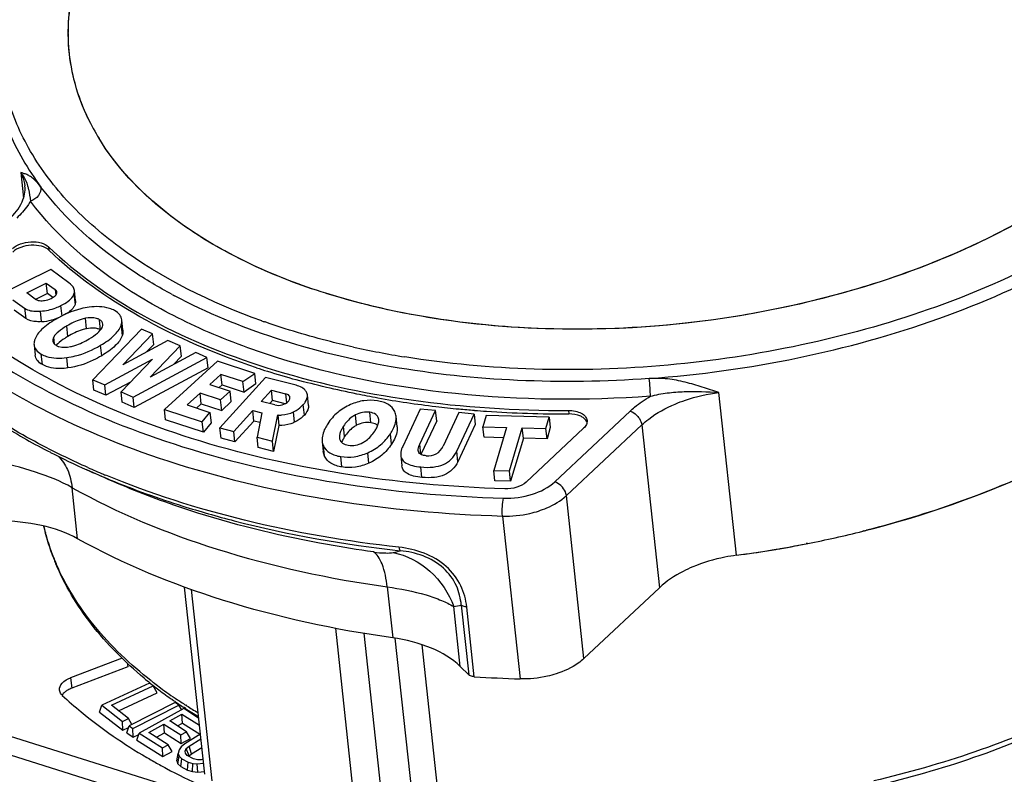
# Model space of a CAD drawing. Units: millimetres. Extents: x 0 to 841, y 0 to 594.
# Drawn here: x 756 to 768, y 424 to 432 of the extents above; entities that cross this region are included whole.
import ezdxf

# ---------------------------------------------------------------- set-up
doc = ezdxf.new("R2010")
doc.units = ezdxf.units.MM
doc.header["$LTSCALE"] = 46.255
doc.layers.get('0').update_dxf_attribs({"linetype": 'CONTINUOUS'})
doc.layers.add('_26_DATUM_AXIS', color=7, linetype='CONTINUOUS')

msp = doc.modelspace()

# ---------------------------------------------------------------- linework, layer by layer
at = {"color": 7}
for p, q in [((757.016, 431.259), (757.015, 431.262)), ((757.016, 431.259), (757.015, 431.262)), ((756.579, 429.479), (755.693, 429.042)), ((756.794, 429.323), (756.579, 429.479)), ((756.297, 429.206), (756.527, 429.32)), ((756.54, 429.198), (756.527, 429.32)), ((756.527, 429.32), (756.631, 429.245)), ((756.398, 429.133), (756.297, 429.206)), ((756.54, 429.198), (756.4, 429.129)), ((756.604, 429.152), (756.54, 429.198)), ((756.87, 429.112), (756.857, 429.234)), ((759.815, 429.2), (759.811, 429.201)), ((759.815, 429.2), (759.811, 429.201)), ((756.135, 429.126), (756.272, 429.027)), ((756.285, 428.905), (756.148, 429.004)), ((757.428, 428.766), (757.414, 428.888)), ((757.645, 428.78), (757.074, 428.186)), ((757.425, 428.361), (757.777, 428.723)), ((757.777, 428.723), (757.645, 428.78)), ((757.79, 428.601), (757.777, 428.723)), ((757.957, 428.646), (757.425, 428.361)), ((757.79, 428.601), (757.699, 428.508)), ((758.102, 428.583), (757.957, 428.646)), ((756.383, 428.595), (756.396, 428.473)), ((757.749, 428.215), (758.102, 428.583)), ((758.283, 428.505), (757.749, 428.215)), ((758.115, 428.461), (758.102, 428.583)), ((758.415, 428.448), (758.283, 428.505)), ((757.215, 428.125), (757.776, 428.427)), ((757.776, 428.427), (757.405, 428.043)), ((757.546, 427.982), (758.415, 428.448)), ((758.538, 428.402), (757.915, 427.836)), ((758.115, 428.461), (758.021, 428.363)), ((758.428, 428.326), (758.415, 428.448)), ((758.976, 428.259), (758.538, 428.402)), ((758.428, 428.326), (757.56, 427.86)), ((758.838, 428.163), (758.976, 428.259)), ((758.989, 428.137), (758.976, 428.259)), ((757.087, 428.064), (757.074, 428.186)), ((757.074, 428.186), (757.215, 428.125)), ((757.516, 428.158), (757.228, 428.003)), ((758.578, 428.248), (758.449, 428.13)), ((759.103, 428.212), (758.567, 427.621)), ((758.838, 428.163), (758.578, 428.248)), ((758.592, 428.126), (758.578, 428.248)), ((758.851, 428.041), (758.838, 428.163)), ((758.989, 428.137), (758.851, 428.041)), ((759.446, 428.125), (759.103, 428.212)), ((757.228, 428.003), (757.087, 428.064)), ((757.228, 428.003), (757.215, 428.125)), ((757.405, 428.043), (757.546, 427.982)), ((757.418, 427.921), (757.405, 428.043)), ((758.335, 428.026), (758.183, 427.889)), ((758.575, 427.948), (758.335, 428.026)), ((758.348, 427.904), (758.335, 428.026)), ((758.449, 428.13), (758.688, 428.051)), ((758.557, 428.095), (758.592, 428.126)), ((758.688, 428.051), (758.575, 427.948)), ((758.592, 428.126), (758.851, 428.041)), ((758.701, 427.929), (758.688, 428.051)), ((759.052, 427.93), (759.173, 428.063)), ((759.173, 428.063), (759.338, 428.021)), ((759.186, 427.941), (759.173, 428.063)), ((757.56, 427.86), (757.418, 427.921)), ((757.56, 427.86), (757.546, 427.982)), ((758.588, 427.826), (758.575, 427.948)), ((758.588, 427.826), (758.701, 427.929)), ((759.214, 427.89), (759.052, 427.93)), ((759.186, 427.941), (759.153, 427.905)), ((759.333, 427.904), (759.186, 427.941)), ((759.608, 427.885), (759.595, 428.007)), ((757.915, 427.836), (758.36, 427.69)), ((757.929, 427.714), (757.915, 427.836)), ((758.183, 427.889), (758.45, 427.801)), ((758.292, 427.853), (758.348, 427.904)), ((758.348, 427.904), (758.588, 427.826)), ((758.36, 427.69), (758.45, 427.801)), ((758.45, 427.801), (758.463, 427.679)), ((758.731, 427.579), (758.953, 427.823)), ((758.953, 427.823), (759.061, 427.795)), ((758.966, 427.701), (758.953, 427.823)), ((759.061, 427.795), (759.005, 427.51)), ((760.92, 427.84), (760.715, 427.403)), ((760.915, 427.428), (761.1, 427.824)), ((761.1, 427.824), (760.92, 427.84)), ((761.114, 427.702), (761.1, 427.824)), ((761.373, 427.799), (761.189, 427.406)), ((761.554, 427.783), (761.373, 427.799)), ((758.373, 427.568), (757.929, 427.714)), ((758.373, 427.568), (758.36, 427.69)), ((758.463, 427.679), (758.373, 427.568)), ((758.966, 427.701), (758.744, 427.457)), ((759.039, 427.682), (758.966, 427.701)), ((759.185, 427.464), (759.247, 427.772)), ((759.247, 427.772), (759.26, 427.65)), ((760.433, 427.717), (760.43, 427.73)), ((760.65, 427.634), (760.637, 427.756)), ((761.114, 427.702), (760.929, 427.309)), ((761.349, 427.345), (761.554, 427.783)), ((761.554, 427.783), (761.567, 427.66)), ((761.695, 427.766), (761.656, 427.634)), ((762.436, 427.745), (761.695, 427.766)), ((762.397, 427.613), (762.436, 427.745)), ((762.436, 427.745), (762.449, 427.623)), ((758.567, 427.621), (758.731, 427.579)), ((758.58, 427.498), (758.567, 427.621)), ((758.744, 427.457), (758.731, 427.579)), ((759.26, 427.65), (759.198, 427.342)), ((761.567, 427.66), (761.362, 427.223)), ((761.656, 427.634), (761.933, 427.626)), ((761.67, 427.512), (761.656, 427.634)), ((761.933, 427.626), (761.785, 427.12)), ((761.97, 427.115), (762.118, 427.621)), ((762.118, 427.621), (762.397, 427.613)), ((762.132, 427.499), (762.118, 427.621)), ((762.166, 426.983), (762.839, 427.615)), ((762.41, 427.491), (762.397, 427.613)), ((762.449, 427.623), (762.41, 427.491)), ((758.744, 427.457), (758.58, 427.498)), ((759.005, 427.51), (759.185, 427.464)), ((759.018, 427.388), (759.005, 427.51)), ((759.198, 427.342), (759.185, 427.464)), ((759.768, 427.464), (759.781, 427.342)), ((759.972, 427.502), (759.974, 427.49)), ((761.898, 427.505), (761.67, 427.512)), ((762.132, 427.499), (761.983, 426.993)), ((762.41, 427.491), (762.132, 427.499)), ((759.198, 427.342), (759.018, 427.388)), ((760.691, 427.297), (760.705, 427.174)), ((757.214, 427.034), (757.005, 427.127)), ((761.785, 427.12), (761.97, 427.115)), ((761.798, 426.998), (761.785, 427.12)), ((761.983, 426.993), (761.97, 427.115)), ((761.983, 426.993), (761.798, 426.998)), ((766.119, 426.409), (766.13, 426.412)), ((766.12, 426.407), (766.131, 426.41)), ((766.129, 426.41), (766.12, 426.408)), ((766.13, 426.409), (766.12, 426.407)), ((765.454, 426.26), (765.473, 426.264)), ((765.472, 426.264), (765.454, 426.261)), ((765.454, 426.258), (765.474, 426.262)), ((765.466, 426.261), (765.454, 426.258)), ((758.389, 423.552), (758.152, 425.749)), ((762.844, 424.912), (763.73, 425.743)), ((761.491, 424.721), (761.39, 424.819)), ((758.159, 424.327), (758.148, 424.335)), ((758.163, 424.329), (758.152, 424.337))]:
    msp.add_line(p, q, dxfattribs=at)
at = {"color": 9}
for p, q in [((756.227, 430.618), (756.26, 430.319)), ((756.554, 429.747), (756.559, 429.706)), ((756.631, 429.245), (756.638, 429.178)), ((756.852, 429.191), (756.865, 429.069)), ((756.272, 429.027), (756.285, 428.905)), ((756.472, 428.868), (756.459, 428.991)), ((756.712, 428.934), (756.699, 429.056)), ((757.001, 428.785), (756.988, 428.907)), ((757.166, 428.769), (757.153, 428.891)), ((756.781, 428.695), (756.767, 428.817)), ((757.406, 428.823), (757.419, 428.701)), ((756.623, 428.604), (756.614, 428.686)), ((756.481, 428.364), (756.468, 428.486)), ((757.178, 428.468), (757.165, 428.59)), ((756.782, 428.324), (756.769, 428.446)), ((759.338, 428.021), (759.349, 427.914)), ((764.636, 426.124), (764.43, 428.037)), ((759.388, 427.977), (759.387, 427.987)), ((759.444, 427.687), (759.431, 427.809)), ((759.559, 427.771), (759.545, 427.893)), ((760.342, 427.681), (760.329, 427.803)), ((763.386, 427.817), (762.501, 426.986)), ((762.661, 427.825), (762.666, 427.784)), ((760.173, 427.651), (760.16, 427.773)), ((760.032, 427.518), (760.019, 427.64)), ((762.638, 426.825), (763.524, 427.655)), ((763.524, 427.655), (763.73, 425.743)), ((760.584, 427.43), (760.571, 427.552)), ((759.797, 427.287), (759.783, 427.409)), ((760.318, 427.206), (760.304, 427.329)), ((760.928, 427.31), (760.915, 427.428)), ((761.362, 427.223), (761.349, 427.345)), ((760.001, 427.161), (759.988, 427.283)), ((760.94, 427.039), (760.927, 427.161)), ((756.895, 426.319), (756.83, 426.918)), ((762.844, 424.912), (762.638, 426.825)), ((761.887, 426.585), (762.093, 424.672)), ((758.231, 425.722), (758.474, 423.473)), ((760.532, 425.753), (760.597, 425.154)), ((761.39, 424.819), (761.314, 425.521)), ((761.403, 425.539), (761.491, 424.721)), ((761.555, 424.697), (761.467, 425.516)), ((760.179, 422.937), (759.928, 425.267)), ((760.504, 422.961), (760.262, 425.208)), ((760.624, 425.15), (760.832, 423.215)), ((761.136, 423.289), (760.944, 425.074)), ((757.801, 424.618), (757.796, 424.621)), ((757.801, 424.618), (757.796, 424.621)), ((758.177, 424.357), (758.166, 424.364)), ((758.179, 424.358), (758.169, 424.365))]:
    msp.add_line(p, q, dxfattribs=at)
at = {"color": 7}
for centre, radius, start, end in [((759.405, 432.402), 2.648, 205.5723, 211.5297), ((759.404, 432.402), 2.647, 205.5651, 211.5608), ((759.505, 432.462), 2.765, 211.5407, 212.5296), ((756.429, 429.497), 0.63, 273.9022, 284.8591), ((756.424, 429.513), 0.646, 284.9032, 292.4928), ((757.089, 428.636), 0.154, 60.2579, 64.8326), ((761.872, 437.024), 9.16, 251.7106, 252.5465), ((762.005, 437.454), 9.61, 252.5607, 254.6579), ((762.487, 439.685), 11.894, 260.0029, 263.3269), ((762.55, 440.207), 12.42, 263.3191, 264.5781), ((762.573, 440.449), 12.663, 264.5765, 265.4022), ((762.586, 440.613), 12.828, 265.4018, 266.0268), ((762.62, 441.197), 13.413, 266.0574, 270.197), ((760.272, 434.546), 8.105, 238.3305, 242.8633), ((760.24, 427.357), 0.261, 156.1855, 159.0498), ((760.699, 435.381), 9.043, 242.8734, 245.8887), ((759.171, 427.095), 2.749, 193.1787, 200.2918), ((762.967, 438.956), 12.939, 281.1649, 284.1041), ((762.95, 439.03), 13.015, 281.179, 284.097), ((763.018, 438.749), 12.726, 284.1531, 284.3153), ((762.883, 439.377), 13.368, 277.5348, 281.0912), ((762.887, 439.355), 13.346, 278.007, 281.0934), ((759.238, 427.119), 2.82, 200.2727, 201.3544), ((759.271, 427.132), 2.856, 201.3553, 202.8235), ((762.87, 439.468), 13.46, 277.5394, 278.011), ((760.7, 428.322), 4.733, 230.3212, 231.332), ((762.584, 441.003), 16.338, 266.3915, 268.28), ((760.761, 428.399), 4.831, 231.3306, 231.9338), ((760.823, 428.478), 4.932, 231.9352, 232.9395), ((760.949, 428.646), 5.141, 232.9477, 235.1083), ((761.056, 428.799), 5.328, 235.0988, 235.6119), ((761.103, 428.867), 5.411, 235.612, 236.1625), ((761.159, 428.95), 5.511, 236.163, 236.8797), ((761.284, 429.143), 5.741, 237.0256, 238.8406)]:
    msp.add_arc(centre, radius, start, end, dxfattribs=at)
at = {"color": 9}
for centre, radius, start, end in [((761.041, 434.839), 6.416, 241.7936, 242.0604), ((761.812, 436.604), 8.202, 250.3759, 250.6648), ((762.423, 438.876), 10.557, 257.4964, 260.8173), ((760.912, 435.957), 9.626, 246.1223, 247.3088), ((760.99, 436.144), 9.829, 247.3053, 247.479), ((759.032, 427.074), 2.608, 193.4642, 195.2739), ((759.064, 427.083), 2.642, 195.277, 198.0475), ((759.13, 427.105), 2.711, 198.0548, 201.8788), ((759.676, 430.142), 4.092, 283.0928, 284.2959), ((759.183, 427.125), 2.767, 201.8691, 202.5727), ((759.203, 427.134), 2.79, 202.5729, 203.4449), ((760.442, 430.019), 4.582, 280.9785, 282.1093), ((760.753, 428.489), 4.868, 232.0856, 232.6072), ((760.818, 428.574), 4.975, 232.6704, 233.6404), ((760.986, 428.806), 5.262, 233.6628, 236.3096), ((761.085, 428.954), 5.44, 236.3017, 236.5133), ((761.108, 428.989), 5.481, 236.5135, 236.8231), ((761.155, 429.06), 5.566, 236.8241, 237.5296), ((761.268, 429.24), 5.78, 237.6641, 239.1897)]:
    msp.add_arc(centre, radius, start, end, dxfattribs=at)
at = {"color": 7}
for points, knots in [([(757.016, 431.259), (756.896, 431.512), (756.739, 432.066), (756.835, 432.947), (757.248, 433.799), (757.681, 434.293), (757.933, 434.529)], [0, 0, 0, 0, 0.230872, 0.463046, 0.71545, 1, 1, 1, 1]), ([(757.015, 431.262), (756.905, 431.493), (756.756, 431.993), (756.803, 432.79), (757.116, 433.572), (757.464, 434.038), (757.668, 434.261)], [0, 0, 0, 0, 0.235291, 0.470177, 0.721203, 1, 1, 1, 1]), ([(756.333, 433.674), (756.166, 433.39), (755.911, 432.794), (755.863, 432.143), (755.896, 431.836)], [0, 0, 0, 0, 0.516611, 1, 1, 1, 1]), ([(770.243, 432.387), (769.977, 431.662), (769.247, 430.87), (768.219, 430.179), (767.347, 429.704), (766.124, 429.233), (764.544, 428.878), (762.91, 428.742), (761.315, 428.832), (760.291, 429.05), (759.811, 429.201)], [0, 0, 0, 0, 0.19788, 0.256848, 0.319127, 0.451778, 0.591562, 0.733149, 0.87099, 1, 1, 1, 1]), ([(759.811, 429.201), (759.514, 429.294), (758.505, 429.677), (757.552, 430.357), (757.148, 431.017)], [0, 0, 0, 0, 0.286749, 1, 1, 1, 1]), ([(759.811, 429.201), (759.519, 429.293), (758.967, 429.503), (758.024, 430.022), (757.437, 430.563), (757.174, 430.976)], [0, 0, 0, 0, 0.284244, 0.545887, 1, 1, 1, 1]), ([(768.962, 430.713), (768.689, 430.491), (768.077, 430.077), (767.048, 429.577), (765.902, 429.185), (764.267, 428.824), (762.582, 428.725), (760.953, 428.903), (760.181, 429.085), (759.815, 429.2)], [0, 0, 0, 0, 0.110306, 0.229917, 0.356803, 0.488316, 0.752752, 0.879946, 1, 1, 1, 1]), ([(756.227, 430.618), (756.237, 430.606), (756.271, 430.558), (756.296, 430.504), (756.308, 430.462)], [0, 0, 0, 0, 0.256602, 1, 1, 1, 1]), ([(756.091, 430.071), (756.152, 430.129), (756.25, 430.246), (756.283, 430.398), (756.276, 430.461)], [0, 0, 0, 0, 0.572192, 1, 1, 1, 1]), ([(756.308, 430.462), (756.312, 430.449), (756.327, 430.39), (756.336, 430.331), (756.341, 430.284)], [0, 0, 0, 0, 0.220456, 1, 1, 1, 1]), ([(756.13, 429.726), (756.156, 429.751), (756.227, 429.789), (756.345, 429.811), (756.461, 429.801), (756.531, 429.77), (756.554, 429.747)], [0, 0, 0, 0, 0.240114, 0.516024, 0.782581, 1, 1, 1, 1]), ([(756.559, 429.706), (756.535, 429.729), (756.465, 429.761), (756.349, 429.77), (756.232, 429.748), (756.161, 429.71), (756.134, 429.685)], [0, 0, 0, 0, 0.217418, 0.483975, 0.759885, 1, 1, 1, 1]), ([(756.554, 429.747), (756.886, 429.428), (757.703, 428.858), (759.157, 428.264), (760.845, 427.899), (762.044, 427.823), (762.661, 427.825)], [0, 0, 0, 0, 0.211107, 0.451152, 0.716609, 1, 1, 1, 1]), ([(758.997, 428.327), (758.524, 428.483), (757.653, 428.851), (756.877, 429.401), (756.559, 429.706)], [0, 0, 0, 0, 0.530999, 1, 1, 1, 1]), ([(756.857, 429.234), (756.856, 429.242), (756.847, 429.278), (756.818, 429.306), (756.794, 429.323)], [0, 0, 0, 0, 0.216712, 1, 1, 1, 1]), ([(756.584, 429.141), (756.592, 429.145), (756.617, 429.158), (756.641, 429.177), (756.649, 429.194)], [0, 0, 0, 0, 0.320902, 1, 1, 1, 1]), ([(756.653, 429.213), (756.652, 429.216), (756.649, 429.229), (756.639, 429.239), (756.631, 429.245)], [0, 0, 0, 0, 0.217589, 1, 1, 1, 1]), ([(756.398, 429.133), (756.403, 429.129), (756.428, 429.115), (756.458, 429.112), (756.48, 429.113)], [0, 0, 0, 0, 0.219925, 1, 1, 1, 1]), ([(756.48, 429.113), (756.489, 429.114), (756.525, 429.117), (756.559, 429.129), (756.584, 429.141)], [0, 0, 0, 0, 0.242256, 1, 1, 1, 1]), ([(756.699, 429.056), (756.729, 429.071), (756.781, 429.101), (756.825, 429.143), (756.839, 429.164)], [0, 0, 0, 0, 0.569497, 1, 1, 1, 1]), ([(756.865, 429.069), (756.861, 429.058), (756.833, 429.006), (756.782, 428.972), (756.741, 428.949)], [0, 0, 0, 0, 0.201242, 1, 1, 1, 1]), ([(756.272, 429.027), (756.283, 429.019), (756.34, 428.989), (756.408, 428.987), (756.459, 428.991)], [0, 0, 0, 0, 0.207376, 1, 1, 1, 1]), ([(756.459, 428.991), (756.521, 428.995), (756.604, 429.013), (756.68, 429.047), (756.699, 429.056)], [0, 0, 0, 0, 0.745776, 1, 1, 1, 1]), ([(757.032, 429.037), (756.999, 429.033), (756.859, 429.007), (756.727, 428.948), (756.634, 428.893)], [0, 0, 0, 0, 0.236075, 1, 1, 1, 1]), ([(757.33, 428.997), (757.311, 429.008), (757.217, 429.048), (757.11, 429.048), (757.032, 429.037)], [0, 0, 0, 0, 0.21999, 1, 1, 1, 1]), ([(757.414, 428.888), (757.412, 428.909), (757.392, 428.955), (757.353, 428.984), (757.33, 428.997)], [0, 0, 0, 0, 0.453489, 1, 1, 1, 1]), ([(761.915, 426.904), (761.273, 426.924), (760.029, 427.037), (758.269, 427.438), (756.727, 428.051), (755.835, 428.62), (755.454, 428.937)], [0, 0, 0, 0, 0.279891, 0.543144, 0.784166, 1, 1, 1, 1]), ([(756.472, 428.868), (756.452, 428.867), (756.389, 428.866), (756.321, 428.879), (756.285, 428.905)], [0, 0, 0, 0, 0.303827, 1, 1, 1, 1]), ([(756.634, 428.893), (756.577, 428.859), (756.482, 428.795), (756.408, 428.703), (756.392, 428.659)], [0, 0, 0, 0, 0.586109, 1, 1, 1, 1]), ([(756.988, 428.907), (756.97, 428.904), (756.893, 428.884), (756.82, 428.848), (756.767, 428.817)], [0, 0, 0, 0, 0.225582, 1, 1, 1, 1]), ([(757.153, 428.891), (757.142, 428.897), (757.09, 428.919), (757.031, 428.916), (756.988, 428.907)], [0, 0, 0, 0, 0.219229, 1, 1, 1, 1]), ([(757.193, 428.84), (757.192, 428.85), (757.182, 428.872), (757.163, 428.885), (757.153, 428.891)], [0, 0, 0, 0, 0.448569, 1, 1, 1, 1]), ([(757.182, 428.796), (757.184, 428.799), (757.191, 428.813), (757.194, 428.829), (757.193, 428.84)], [0, 0, 0, 0, 0.283869, 1, 1, 1, 1]), ([(757.406, 428.823), (757.408, 428.829), (757.414, 428.85), (757.416, 428.872), (757.414, 428.888)], [0, 0, 0, 0, 0.270269, 1, 1, 1, 1]), ([(756.767, 428.817), (756.733, 428.797), (756.677, 428.76), (756.628, 428.71), (756.614, 428.686)], [0, 0, 0, 0, 0.586989, 1, 1, 1, 1]), ([(757.001, 428.785), (756.984, 428.782), (756.906, 428.762), (756.834, 428.726), (756.781, 428.695)], [0, 0, 0, 0, 0.225582, 1, 1, 1, 1]), ([(757.12, 428.787), (757.111, 428.789), (757.072, 428.795), (757.031, 428.791), (757.001, 428.785)], [0, 0, 0, 0, 0.224645, 1, 1, 1, 1]), ([(757.032, 428.666), (757.065, 428.686), (757.121, 428.723), (757.169, 428.772), (757.182, 428.796)], [0, 0, 0, 0, 0.588483, 1, 1, 1, 1]), ([(757.165, 428.59), (757.222, 428.624), (757.316, 428.687), (757.39, 428.779), (757.406, 428.823)], [0, 0, 0, 0, 0.586358, 1, 1, 1, 1]), ([(757.428, 428.766), (757.428, 428.761), (757.429, 428.739), (757.424, 428.717), (757.419, 428.701)], [0, 0, 0, 0, 0.234356, 1, 1, 1, 1]), ([(756.392, 428.659), (756.39, 428.653), (756.384, 428.632), (756.382, 428.61), (756.383, 428.595)], [0, 0, 0, 0, 0.270558, 1, 1, 1, 1]), ([(756.614, 428.686), (756.612, 428.682), (756.605, 428.668), (756.601, 428.652), (756.603, 428.64)], [0, 0, 0, 0, 0.286678, 1, 1, 1, 1]), ([(756.603, 428.64), (756.604, 428.63), (756.613, 428.609), (756.632, 428.596), (756.643, 428.59)], [0, 0, 0, 0, 0.448702, 1, 1, 1, 1]), ([(756.781, 428.695), (756.768, 428.687), (756.726, 428.661), (756.685, 428.631), (756.661, 428.606)], [0, 0, 0, 0, 0.291338, 1, 1, 1, 1]), ([(756.81, 428.575), (756.828, 428.578), (756.905, 428.598), (756.978, 428.634), (757.032, 428.666)], [0, 0, 0, 0, 0.224335, 1, 1, 1, 1]), ([(757.419, 428.701), (757.403, 428.657), (757.329, 428.565), (757.235, 428.502), (757.178, 428.468)], [0, 0, 0, 0, 0.413642, 1, 1, 1, 1]), ([(756.383, 428.595), (756.386, 428.573), (756.406, 428.527), (756.445, 428.499), (756.468, 428.486)], [0, 0, 0, 0, 0.452844, 1, 1, 1, 1]), ([(756.468, 428.486), (756.487, 428.475), (756.582, 428.434), (756.689, 428.436), (756.769, 428.446)], [0, 0, 0, 0, 0.216856, 1, 1, 1, 1]), ([(756.643, 428.59), (756.653, 428.583), (756.706, 428.562), (756.767, 428.566), (756.81, 428.575)], [0, 0, 0, 0, 0.216049, 1, 1, 1, 1]), ([(756.769, 428.446), (756.802, 428.451), (756.941, 428.477), (757.072, 428.535), (757.165, 428.59)], [0, 0, 0, 0, 0.238446, 1, 1, 1, 1]), ([(756.481, 428.364), (756.459, 428.377), (756.419, 428.405), (756.399, 428.451), (756.396, 428.473)], [0, 0, 0, 0, 0.547156, 1, 1, 1, 1]), ([(757.178, 428.468), (757.146, 428.449), (757.022, 428.382), (756.884, 428.338), (756.782, 428.324)], [0, 0, 0, 0, 0.265386, 1, 1, 1, 1]), ([(771.855, 428.405), (771.878, 428.15), (771.848, 427.62), (771.582, 426.844), (771.11, 426.103), (770.454, 425.412), (769.632, 424.786), (768.309, 424.036), (767.189, 423.643), (766.41, 423.448)], [0, 0, 0, 0, 0.096577, 0.19773, 0.306874, 0.426076, 0.555998, 0.69611, 1, 1, 1, 1]), ([(756.782, 428.324), (756.752, 428.32), (756.651, 428.312), (756.544, 428.328), (756.481, 428.364)], [0, 0, 0, 0, 0.293303, 1, 1, 1, 1]), ([(760.422, 427.971), (760.34, 427.986), (760.018, 428.047), (759.698, 428.122), (759.462, 428.186)], [0, 0, 0, 0, 0.2544, 1, 1, 1, 1]), ([(763.625, 427.992), (763.625, 428.024), (763.621, 428.094), (763.616, 428.163), (763.612, 428.2)], [0, 0, 0, 0, 0.465803, 1, 1, 1, 1]), ([(766.131, 426.41), (766.831, 426.586), (768.136, 427.034), (769.333, 427.734), (769.843, 428.137)], [0, 0, 0, 0, 0.526179, 1, 1, 1, 1]), ([(769.951, 428.224), (769.438, 427.802), (768.22, 427.068), (766.884, 426.602), (766.165, 426.418)], [0, 0, 0, 0, 0.472371, 1, 1, 1, 1]), ([(759.387, 427.987), (759.386, 427.991), (759.375, 428.009), (759.354, 428.017), (759.338, 428.021)], [0, 0, 0, 0, 0.21363, 1, 1, 1, 1]), ([(759.588, 428.033), (759.583, 428.044), (759.551, 428.093), (759.49, 428.114), (759.446, 428.125)], [0, 0, 0, 0, 0.20196, 1, 1, 1, 1]), ([(763.625, 427.992), (763.69, 428.01), (763.822, 428.034), (764.092, 428.054), (764.295, 428.046), (764.43, 428.037)], [0, 0, 0, 0, 0.249411, 0.497784, 1, 1, 1, 1]), ([(759.372, 427.934), (759.375, 427.938), (759.385, 427.95), (759.391, 427.966), (759.39, 427.977)], [0, 0, 0, 0, 0.299141, 1, 1, 1, 1]), ([(759.545, 427.893), (759.554, 427.903), (759.58, 427.935), (759.598, 427.978), (759.595, 428.007)], [0, 0, 0, 0, 0.305233, 1, 1, 1, 1]), ([(760.417, 427.938), (760.365, 427.946), (760.256, 427.947), (760.152, 427.916), (760.102, 427.894)], [0, 0, 0, 0, 0.491183, 1, 1, 1, 1]), ([(760.622, 427.812), (760.606, 427.845), (760.545, 427.909), (760.462, 427.931), (760.417, 427.938)], [0, 0, 0, 0, 0.446658, 1, 1, 1, 1]), ([(759.247, 427.772), (759.263, 427.771), (759.326, 427.771), (759.389, 427.788), (759.431, 427.809)], [0, 0, 0, 0, 0.25345, 1, 1, 1, 1]), ([(759.431, 427.809), (759.442, 427.814), (759.484, 427.837), (759.522, 427.867), (759.545, 427.893)], [0, 0, 0, 0, 0.256165, 1, 1, 1, 1]), ([(759.608, 427.885), (759.609, 427.876), (759.607, 427.833), (759.581, 427.796), (759.559, 427.771)], [0, 0, 0, 0, 0.211654, 1, 1, 1, 1]), ([(760.102, 427.894), (760.048, 427.871), (759.945, 427.809), (759.867, 427.718), (759.834, 427.669)], [0, 0, 0, 0, 0.500038, 1, 1, 1, 1]), ([(760.329, 427.803), (760.3, 427.807), (760.241, 427.807), (760.186, 427.787), (760.16, 427.773)], [0, 0, 0, 0, 0.493959, 1, 1, 1, 1]), ([(760.43, 427.73), (760.426, 427.749), (760.397, 427.788), (760.353, 427.799), (760.329, 427.803)], [0, 0, 0, 0, 0.440682, 1, 1, 1, 1]), ([(762.661, 427.825), (762.689, 427.825), (762.741, 427.82), (762.811, 427.797), (762.862, 427.76), (762.879, 427.724), (762.881, 427.707)], [0, 0, 0, 0, 0.309014, 0.582556, 0.809473, 1, 1, 1, 1]), ([(759.444, 427.687), (759.43, 427.68), (759.372, 427.656), (759.307, 427.647), (759.26, 427.65)], [0, 0, 0, 0, 0.25316, 1, 1, 1, 1]), ([(759.559, 427.771), (759.535, 427.745), (759.497, 427.715), (759.455, 427.692), (759.444, 427.687)], [0, 0, 0, 0, 0.743835, 1, 1, 1, 1]), ([(760.16, 427.773), (760.146, 427.766), (760.091, 427.731), (760.046, 427.681), (760.019, 427.64)], [0, 0, 0, 0, 0.239299, 1, 1, 1, 1]), ([(760.342, 427.681), (760.314, 427.685), (760.254, 427.685), (760.199, 427.665), (760.173, 427.651)], [0, 0, 0, 0, 0.493959, 1, 1, 1, 1]), ([(760.421, 427.647), (760.416, 427.652), (760.393, 427.669), (760.364, 427.677), (760.342, 427.681)], [0, 0, 0, 0, 0.216014, 1, 1, 1, 1]), ([(760.386, 427.582), (760.395, 427.594), (760.419, 427.635), (760.436, 427.684), (760.433, 427.717)], [0, 0, 0, 0, 0.30884, 1, 1, 1, 1]), ([(760.571, 427.552), (760.583, 427.57), (760.619, 427.632), (760.642, 427.706), (760.637, 427.756)], [0, 0, 0, 0, 0.298443, 1, 1, 1, 1]), ([(762.842, 427.736), (762.831, 427.744), (762.778, 427.775), (762.714, 427.785), (762.666, 427.784)], [0, 0, 0, 0, 0.217675, 1, 1, 1, 1]), ([(762.881, 427.707), (762.882, 427.691), (762.875, 427.655), (762.853, 427.628), (762.839, 427.615)], [0, 0, 0, 0, 0.46043, 1, 1, 1, 1]), ([(762.881, 427.685), (762.879, 427.69), (762.87, 427.709), (762.855, 427.725), (762.842, 427.736)], [0, 0, 0, 0, 0.233382, 1, 1, 1, 1]), ([(759.834, 427.669), (759.823, 427.651), (759.786, 427.589), (759.763, 427.515), (759.768, 427.464)], [0, 0, 0, 0, 0.298705, 1, 1, 1, 1]), ([(760.019, 427.64), (760.011, 427.627), (759.986, 427.586), (759.968, 427.536), (759.972, 427.502)], [0, 0, 0, 0, 0.308669, 1, 1, 1, 1]), ([(760.173, 427.651), (760.159, 427.644), (760.104, 427.609), (760.06, 427.559), (760.032, 427.518)], [0, 0, 0, 0, 0.239299, 1, 1, 1, 1]), ([(760.246, 427.447), (760.259, 427.455), (760.315, 427.49), (760.359, 427.54), (760.386, 427.582)], [0, 0, 0, 0, 0.237826, 1, 1, 1, 1]), ([(760.65, 427.634), (760.652, 427.619), (760.65, 427.546), (760.616, 427.478), (760.584, 427.43)], [0, 0, 0, 0, 0.212505, 1, 1, 1, 1]), ([(759.974, 427.49), (759.978, 427.471), (760.006, 427.431), (760.051, 427.42), (760.075, 427.416)], [0, 0, 0, 0, 0.443406, 1, 1, 1, 1]), ([(760.032, 427.518), (760.029, 427.513), (760.018, 427.495), (760.008, 427.476), (760.001, 427.462)], [0, 0, 0, 0, 0.269973, 1, 1, 1, 1]), ([(760.075, 427.416), (760.103, 427.412), (760.163, 427.412), (760.219, 427.433), (760.246, 427.447)], [0, 0, 0, 0, 0.489428, 1, 1, 1, 1]), ([(760.304, 427.329), (760.359, 427.352), (760.461, 427.414), (760.539, 427.504), (760.571, 427.552)], [0, 0, 0, 0, 0.503144, 1, 1, 1, 1]), ([(759.783, 427.409), (759.799, 427.376), (759.86, 427.312), (759.943, 427.291), (759.988, 427.283)], [0, 0, 0, 0, 0.445748, 1, 1, 1, 1]), ([(759.988, 427.283), (760.04, 427.275), (760.149, 427.274), (760.254, 427.306), (760.304, 427.329)], [0, 0, 0, 0, 0.486738, 1, 1, 1, 1]), ([(760.584, 427.43), (760.552, 427.382), (760.474, 427.292), (760.372, 427.23), (760.318, 427.206)], [0, 0, 0, 0, 0.496856, 1, 1, 1, 1]), ([(760.715, 427.403), (760.71, 427.393), (760.696, 427.36), (760.689, 427.322), (760.691, 427.297)], [0, 0, 0, 0, 0.290121, 1, 1, 1, 1]), ([(760.898, 427.355), (760.897, 427.36), (760.897, 427.386), (760.907, 427.41), (760.915, 427.428)], [0, 0, 0, 0, 0.207047, 1, 1, 1, 1]), ([(760.989, 427.293), (760.976, 427.294), (760.954, 427.298), (760.924, 427.31), (760.904, 427.33), (760.899, 427.347), (760.898, 427.355)], [0, 0, 0, 0, 0.319206, 0.573358, 0.787165, 1, 1, 1, 1]), ([(760.927, 427.161), (760.976, 427.156), (761.066, 427.154), (761.192, 427.183), (761.29, 427.248), (761.333, 427.311), (761.349, 427.345)], [0, 0, 0, 0, 0.297456, 0.547317, 0.77158, 1, 1, 1, 1]), ([(760.989, 427.293), (761.03, 427.289), (761.117, 427.3), (761.172, 427.37), (761.189, 427.406)], [0, 0, 0, 0, 0.501633, 1, 1, 1, 1]), ([(760.001, 427.161), (759.956, 427.169), (759.873, 427.19), (759.812, 427.253), (759.797, 427.287)], [0, 0, 0, 0, 0.554252, 1, 1, 1, 1]), ([(760.691, 427.297), (760.693, 427.278), (760.708, 427.24), (760.76, 427.199), (760.835, 427.173), (760.894, 427.164), (760.927, 427.161)], [0, 0, 0, 0, 0.188006, 0.395002, 0.659181, 1, 1, 1, 1]), ([(761.362, 427.223), (761.346, 427.189), (761.303, 427.126), (761.205, 427.061), (761.079, 427.032), (760.989, 427.034), (760.94, 427.039)], [0, 0, 0, 0, 0.22842, 0.452683, 0.702544, 1, 1, 1, 1]), ([(760.318, 427.206), (760.267, 427.184), (760.162, 427.152), (760.053, 427.153), (760.001, 427.161)], [0, 0, 0, 0, 0.513262, 1, 1, 1, 1]), ([(760.94, 427.039), (760.907, 427.042), (760.848, 427.05), (760.773, 427.077), (760.721, 427.118), (760.707, 427.156), (760.705, 427.174)], [0, 0, 0, 0, 0.340819, 0.604998, 0.811994, 1, 1, 1, 1]), ([(762.166, 426.983), (762.136, 426.955), (762.053, 426.914), (761.963, 426.902), (761.915, 426.904)], [0, 0, 0, 0, 0.467115, 1, 1, 1, 1]), ([(756.895, 426.319), (756.764, 426.392), (756.456, 426.497), (756.135, 426.527), (755.965, 426.526)], [0, 0, 0, 0, 0.468552, 1, 1, 1, 1]), ([(760.597, 425.154), (759.921, 425.249), (758.645, 425.522), (757.433, 426.019), (756.895, 426.319)], [0, 0, 0, 0, 0.525449, 1, 1, 1, 1]), ([(764.636, 426.124), (764.591, 426.118), (764.415, 426.089), (764.243, 426.039), (764.122, 425.987)], [0, 0, 0, 0, 0.25649, 1, 1, 1, 1]), ([(757.678, 424.68), (757.45, 424.869), (757.044, 425.276), (756.745, 425.771), (756.639, 426.024)], [0, 0, 0, 0, 0.519459, 1, 1, 1, 1]), ([(764.122, 425.987), (764.084, 425.971), (763.943, 425.906), (763.812, 425.82), (763.73, 425.743)], [0, 0, 0, 0, 0.268632, 1, 1, 1, 1]), ([(761.39, 424.819), (761.295, 424.911), (761.038, 425.062), (760.753, 425.132), (760.597, 425.154)], [0, 0, 0, 0, 0.456365, 1, 1, 1, 1]), ([(762.844, 424.912), (762.823, 424.892), (762.725, 424.814), (762.609, 424.76), (762.516, 424.731)], [0, 0, 0, 0, 0.227241, 1, 1, 1, 1]), ([(761.555, 424.697), (761.549, 424.698), (761.526, 424.701), (761.503, 424.709), (761.491, 424.721)], [0, 0, 0, 0, 0.285392, 1, 1, 1, 1]), ([(762.516, 424.731), (762.483, 424.72), (762.345, 424.683), (762.201, 424.669), (762.093, 424.672)], [0, 0, 0, 0, 0.246742, 1, 1, 1, 1])]:
    msp.add_open_spline(points, degree=3, knots=knots, dxfattribs=at)
at = {"color": 9}
for points, knots in [([(759.058, 428.878), (758.465, 429.089), (757.636, 429.493), (756.762, 430.26), (756.301, 430.879), (756.023, 431.552), (755.94, 432.259), (756.056, 432.976), (756.253, 433.427), (756.377, 433.646)], [0, 0, 0, 0, 0.297812, 0.428348, 0.548005, 0.660044, 0.769219, 0.880918, 1, 1, 1, 1]), ([(755.896, 431.836), (755.922, 431.592), (756.051, 431.096), (756.31, 430.655), (756.465, 430.449)], [0, 0, 0, 0, 0.487332, 1, 1, 1, 1]), ([(756.227, 430.618), (756.234, 430.606), (756.258, 430.556), (756.272, 430.502), (756.276, 430.461)], [0, 0, 0, 0, 0.255924, 1, 1, 1, 1]), ([(756.465, 430.449), (756.443, 430.48), (756.404, 430.524), (756.346, 430.571), (756.302, 430.594), (756.263, 430.609), (756.239, 430.616), (756.227, 430.618)], [0, 0, 0, 0, 0.381803, 0.588058, 0.747444, 0.88247, 1, 1, 1, 1]), ([(756.465, 430.449), (756.469, 430.414), (756.441, 430.339), (756.377, 430.295), (756.341, 430.284)], [0, 0, 0, 0, 0.474673, 1, 1, 1, 1]), ([(758.008, 429.185), (757.849, 429.271), (757.275, 429.61), (756.758, 430.06), (756.465, 430.449)], [0, 0, 0, 0, 0.271059, 1, 1, 1, 1]), ([(763.612, 428.2), (764.198, 428.243), (765.352, 428.402), (766.996, 428.856), (768.471, 429.501), (769.34, 430.069), (769.719, 430.381)], [0, 0, 0, 0, 0.268303, 0.529795, 0.775936, 1, 1, 1, 1]), ([(756.341, 430.284), (756.331, 430.266), (756.285, 430.194), (756.228, 430.129), (756.18, 430.084)], [0, 0, 0, 0, 0.236366, 1, 1, 1, 1]), ([(763.625, 427.992), (762.864, 427.936), (761.381, 427.951), (759.6, 428.291), (758.341, 428.763), (757.315, 429.305), (756.66, 429.859), (756.341, 430.284)], [0, 0, 0, 0, 0.289669, 0.559694, 0.683463, 0.798265, 1, 1, 1, 1]), ([(768.813, 429.911), (768.668, 429.822), (768.053, 429.469), (767.398, 429.187), (766.889, 429.009)], [0, 0, 0, 0, 0.23949, 1, 1, 1, 1]), ([(763.612, 428.2), (763.097, 428.163), (762.081, 428.147), (760.605, 428.302), (759.246, 428.629), (758.413, 428.971), (758.034, 429.171)], [0, 0, 0, 0, 0.270106, 0.530793, 0.775715, 1, 1, 1, 1]), ([(766.889, 429.009), (766.403, 428.839), (765.394, 428.561), (763.839, 428.327), (762.274, 428.278), (761.24, 428.373), (760.738, 428.454)], [0, 0, 0, 0, 0.247932, 0.502079, 0.755164, 1, 1, 1, 1]), ([(755.287, 428.875), (755.676, 428.55), (756.588, 427.967), (758.166, 427.339), (759.968, 426.929), (761.243, 426.814), (761.9, 426.794)], [0, 0, 0, 0, 0.215688, 0.456678, 0.719999, 1, 1, 1, 1]), ([(760.137, 428.569), (760.047, 428.589), (759.696, 428.672), (759.35, 428.775), (759.097, 428.864)], [0, 0, 0, 0, 0.256052, 1, 1, 1, 1]), ([(755.175, 428.697), (755.569, 428.368), (756.495, 427.776), (758.097, 427.139), (759.926, 426.722), (761.22, 426.605), (761.887, 426.585)], [0, 0, 0, 0, 0.215688, 0.456678, 0.719998, 1, 1, 1, 1]), ([(771.855, 428.404), (771.878, 428.153), (771.846, 427.628), (771.572, 426.859), (771.09, 426.12), (770.415, 425.428), (769.568, 424.801), (768.203, 424.05), (767.05, 423.662), (766.248, 423.473)], [0, 0, 0, 0, 0.093797, 0.192926, 0.301132, 0.42043, 0.55125, 0.692781, 1, 1, 1, 1]), ([(764.43, 428.037), (764.365, 428.058), (764.234, 428.101), (764.034, 428.159), (763.826, 428.202), (763.683, 428.202), (763.612, 428.2)], [0, 0, 0, 0, 0.244391, 0.492005, 0.744133, 1, 1, 1, 1]), ([(763.916, 427.9), (763.955, 427.917), (764.122, 427.98), (764.296, 428.019), (764.43, 428.037)], [0, 0, 0, 0, 0.242095, 1, 1, 1, 1]), ([(763.386, 427.817), (763.403, 427.833), (763.478, 427.898), (763.56, 427.954), (763.625, 427.992)], [0, 0, 0, 0, 0.237735, 1, 1, 1, 1]), ([(763.386, 427.817), (763.395, 427.814), (763.429, 427.8), (763.459, 427.775), (763.478, 427.753)], [0, 0, 0, 0, 0.235398, 1, 1, 1, 1]), ([(763.524, 427.655), (763.55, 427.68), (763.668, 427.779), (763.806, 427.854), (763.916, 427.9)], [0, 0, 0, 0, 0.231207, 1, 1, 1, 1]), ([(763.478, 427.753), (763.484, 427.746), (763.506, 427.717), (763.521, 427.682), (763.524, 427.655)], [0, 0, 0, 0, 0.268015, 1, 1, 1, 1]), ([(757.015, 427.155), (756.928, 427.193), (756.591, 427.349), (756.264, 427.525), (756.028, 427.669)], [0, 0, 0, 0, 0.257172, 1, 1, 1, 1]), ([(756.83, 426.918), (756.695, 426.994), (756.385, 427.119), (756.063, 427.198), (755.889, 427.228)], [0, 0, 0, 0, 0.468582, 1, 1, 1, 1]), ([(756.666, 427.288), (756.713, 427.244), (756.791, 427.126), (756.822, 426.99), (756.83, 426.918)], [0, 0, 0, 0, 0.468559, 1, 1, 1, 1]), ([(757.005, 427.127), (757.094, 427.087), (757.463, 426.929), (757.841, 426.793), (758.131, 426.702)], [0, 0, 0, 0, 0.243705, 1, 1, 1, 1]), ([(758.309, 426.62), (758.214, 426.65), (757.843, 426.772), (757.479, 426.915), (757.214, 427.034)], [0, 0, 0, 0, 0.256264, 1, 1, 1, 1]), ([(760.671, 426.218), (760.06, 426.286), (758.888, 426.486), (757.753, 426.846), (757.226, 427.065)], [0, 0, 0, 0, 0.518442, 1, 1, 1, 1]), ([(761.9, 426.794), (762.014, 426.791), (762.229, 426.82), (762.428, 426.918), (762.501, 426.986)], [0, 0, 0, 0, 0.532917, 1, 1, 1, 1]), ([(762.592, 426.923), (762.586, 426.93), (762.56, 426.957), (762.527, 426.978), (762.501, 426.986)], [0, 0, 0, 0, 0.261832, 1, 1, 1, 1]), ([(756.83, 426.918), (757.369, 426.618), (758.58, 426.121), (759.856, 425.848), (760.532, 425.753)], [0, 0, 0, 0, 0.474551, 1, 1, 1, 1]), ([(762.638, 426.825), (762.637, 426.833), (762.63, 426.869), (762.611, 426.901), (762.592, 426.923)], [0, 0, 0, 0, 0.23022, 1, 1, 1, 1]), ([(761.887, 426.585), (761.883, 426.622), (761.884, 426.693), (761.891, 426.763), (761.9, 426.794)], [0, 0, 0, 0, 0.532049, 1, 1, 1, 1]), ([(762.31, 426.644), (762.343, 426.654), (762.46, 426.698), (762.572, 426.762), (762.638, 426.825)], [0, 0, 0, 0, 0.271934, 1, 1, 1, 1]), ([(758.131, 426.702), (758.331, 426.639), (759.168, 426.401), (760.029, 426.25), (760.686, 426.178)], [0, 0, 0, 0, 0.240779, 1, 1, 1, 1]), ([(761.887, 426.585), (761.995, 426.582), (762.139, 426.596), (762.277, 426.633), (762.31, 426.644)], [0, 0, 0, 0, 0.753258, 1, 1, 1, 1]), ([(760.37, 426.163), (760.19, 426.188), (759.495, 426.299), (758.807, 426.463), (758.309, 426.62)], [0, 0, 0, 0, 0.257769, 1, 1, 1, 1]), ([(760.671, 426.218), (760.672, 426.209), (760.674, 426.195), (760.681, 426.181), (760.686, 426.178)], [0, 0, 0, 0, 0.619272, 1, 1, 1, 1]), ([(761.467, 425.516), (761.458, 425.602), (761.409, 425.781), (761.234, 426.012), (760.971, 426.164), (760.771, 426.207), (760.671, 426.218)], [0, 0, 0, 0, 0.226115, 0.472901, 0.737597, 1, 1, 1, 1]), ([(761.403, 425.539), (761.396, 425.617), (761.357, 425.779), (761.2, 425.992), (760.96, 426.13), (760.777, 426.168), (760.686, 426.178)], [0, 0, 0, 0, 0.222867, 0.469536, 0.737033, 1, 1, 1, 1]), ([(760.37, 426.163), (760.418, 426.156), (760.496, 426.149), (760.574, 426.151), (760.603, 426.157)], [0, 0, 0, 0, 0.628787, 1, 1, 1, 1]), ([(760.532, 425.753), (760.522, 425.844), (760.5, 425.97), (760.434, 426.106), (760.392, 426.15), (760.37, 426.163)], [0, 0, 0, 0, 0.608373, 0.829718, 1, 1, 1, 1]), ([(760.603, 426.157), (760.761, 426.124), (761.068, 425.965), (761.257, 425.678), (761.314, 425.521)], [0, 0, 0, 0, 0.491883, 1, 1, 1, 1]), ([(757.761, 424.648), (757.515, 424.84), (757.079, 425.252), (756.757, 425.764), (756.644, 426.024)], [0, 0, 0, 0, 0.523565, 1, 1, 1, 1]), ([(760.532, 425.753), (760.686, 425.732), (760.904, 425.69), (761.162, 425.601), (761.269, 425.549), (761.314, 425.521)], [0, 0, 0, 0, 0.569849, 0.804866, 1, 1, 1, 1]), ([(761.467, 425.516), (761.461, 425.516), (761.438, 425.519), (761.415, 425.528), (761.403, 425.539)], [0, 0, 0, 0, 0.285189, 1, 1, 1, 1])]:
    msp.add_open_spline(points, degree=3, knots=knots, dxfattribs=at)
at = {"color": 7}
for points in [[(756.649, 429.194), (756.652, 429.2), (756.653, 429.207), (756.653, 429.213)], [(756.839, 429.164), (756.844, 429.173), (756.849, 429.182), (756.852, 429.191)], [(756.852, 429.191), (756.857, 429.205), (756.859, 429.219), (756.857, 429.234)], [(756.87, 429.112), (756.872, 429.097), (756.87, 429.082), (756.865, 429.069)], [(757.155, 428.775), (757.144, 428.78), (757.132, 428.784), (757.12, 428.787)], [(756.661, 428.606), (756.655, 428.601), (756.65, 428.595), (756.645, 428.589)], [(759.595, 428.007), (759.594, 428.016), (759.592, 428.025), (759.588, 428.033)], [(759.3, 427.89), (759.327, 427.898), (759.353, 427.914), (759.372, 427.934)], [(759.39, 427.977), (759.389, 427.98), (759.388, 427.983), (759.387, 427.987)], [(759.214, 427.89), (759.242, 427.883), (759.272, 427.883), (759.3, 427.89)], [(760.637, 427.756), (760.635, 427.775), (760.63, 427.794), (760.622, 427.812)], [(759.768, 427.464), (759.77, 427.445), (759.776, 427.426), (759.783, 427.409)], [(759.797, 427.287), (759.789, 427.304), (759.784, 427.323), (759.781, 427.342)]]:
    msp.add_open_spline(points, degree=3, dxfattribs=at)
at = {"layer": '_26_DATUM_AXIS', "color": 7}
for p, q in [((757.417, 424.916), (756.813, 424.685)), ((757.484, 424.815), (756.826, 424.563)), ((757.741, 424.623), (757.181, 424.362)), ((757.293, 424.364), (757.782, 424.591)), ((757.782, 424.591), (757.741, 424.623)), ((757.828, 424.509), (757.782, 424.591)), ((757.376, 424.299), (757.828, 424.509)), ((757.152, 424.282), (757.181, 424.362)), ((757.181, 424.362), (757.423, 424.173)), ((757.495, 424.206), (757.293, 424.364)), ((758.043, 424.394), (757.5, 424.12)), ((757.544, 424.09), (758.086, 424.364)), ((758.142, 424.323), (757.619, 424.036)), ((758.086, 424.364), (758.043, 424.394)), ((758.118, 424.308), (758.086, 424.364)), ((758.317, 424.212), (758.142, 424.323)), ((757.152, 424.282), (757.425, 424.07)), ((757.423, 424.173), (757.495, 424.206)), ((757.533, 424.138), (757.495, 424.206)), ((757.977, 424.178), (758.121, 424.257)), ((758.126, 424.154), (758.121, 424.257)), ((758.121, 424.257), (758.327, 424.127)), ((757.425, 424.07), (757.423, 424.173)), ((757.425, 424.07), (757.494, 424.102)), ((757.472, 424.039), (757.5, 424.12)), ((757.5, 424.12), (757.544, 424.09)), ((757.547, 423.986), (757.544, 424.09)), ((757.731, 424.043), (757.91, 424.141)), ((757.915, 424.038), (757.91, 424.141)), ((757.91, 424.141), (758.108, 424.016)), ((758.175, 424.052), (757.977, 424.178)), ((758.067, 424.121), (758.126, 424.154)), ((758.126, 424.154), (758.339, 424.02)), ((757.472, 424.039), (757.547, 423.986)), ((757.547, 423.986), (757.613, 424.02)), ((757.59, 423.954), (757.619, 424.036)), ((757.619, 424.036), (757.893, 423.862)), ((757.96, 423.899), (757.731, 424.043)), ((757.821, 423.987), (757.915, 424.038)), ((757.915, 424.038), (758.113, 423.912)), ((758.108, 424.016), (758.175, 424.052)), ((758.113, 423.912), (758.108, 424.016)), ((758.313, 424.008), (758.156, 423.91)), ((758.221, 423.972), (758.175, 424.052)), ((758.338, 424.019), (758.313, 424.008)), ((757.59, 423.954), (757.898, 423.759)), ((757.893, 423.862), (757.96, 423.899)), ((757.898, 423.759), (757.893, 423.862)), ((758.006, 423.818), (757.96, 423.899)), ((758.112, 423.873), (758.087, 423.838)), ((758.156, 423.91), (758.112, 423.873)), ((758.113, 423.912), (758.221, 423.972)), ((758.172, 423.853), (758.206, 423.884)), ((758.206, 423.884), (758.344, 423.969)), ((758.235, 423.793), (758.206, 423.884)), ((758.235, 423.793), (758.354, 423.868)), ((757.898, 423.759), (758.006, 423.818)), ((758.06, 423.71), (758.078, 423.795)), ((758.074, 423.675), (758.09, 423.764)), ((758.087, 423.838), (758.078, 423.795)), ((758.078, 423.795), (758.09, 423.764)), ((758.09, 423.764), (758.121, 423.735)), ((758.157, 423.825), (758.172, 423.853)), ((758.161, 423.798), (758.157, 423.825)), ((758.184, 423.774), (758.161, 423.798)), ((758.205, 423.767), (758.172, 423.853)), ((758.258, 423.734), (758.184, 423.774)), ((758.205, 423.767), (758.235, 423.793)), ((758.06, 423.71), (758.074, 423.675)), ((758.074, 423.675), (758.108, 423.643)), ((758.108, 423.643), (758.121, 423.735)), ((758.108, 423.643), (758.187, 423.601)), ((758.121, 423.735), (758.195, 423.695)), ((758.187, 423.601), (758.195, 423.695)), ((758.195, 423.695), (758.247, 423.679)), ((758.245, 423.583), (758.247, 423.679)), ((758.247, 423.679), (758.301, 423.675)), ((758.302, 423.723), (758.258, 423.734)), ((758.301, 423.675), (758.376, 423.683)), ((758.307, 423.577), (758.301, 423.675)), ((758.347, 423.723), (758.302, 423.723)), ((758.369, 423.731), (758.347, 423.723)), ((758.187, 423.601), (758.245, 423.583)), ((758.245, 423.583), (758.307, 423.577)), ((758.307, 423.577), (758.385, 423.586))]:
    msp.add_line(p, q, dxfattribs=at)
at = {"layer": '_26_DATUM_AXIS', "color": 9}
for p, q in [((757.479, 424.86), (757.484, 424.815)), ((756.813, 424.685), (756.826, 424.563)), ((754.291, 424.571), (764.396, 421.392)), ((754.221, 424.371), (764.327, 421.192))]:
    msp.add_line(p, q, dxfattribs=at)
at = {"layer": '_26_DATUM_AXIS', "color": 7}
for centre, radius, start, end in [((756.91, 424.316), 0.26, 120.0943, 125.3982), ((761.088, 429.52), 6.687, 239.6483, 239.9387), ((761.136, 429.604), 6.785, 239.9397, 240.6091)]:
    msp.add_arc(centre, radius, start, end, dxfattribs=at)
for points, knots in [([(756.682, 424.54), (756.679, 424.569), (756.713, 424.638), (756.776, 424.671), (756.813, 424.685)], [0, 0, 0, 0, 0.423159, 1, 1, 1, 1]), ([(756.715, 424.479), (756.71, 424.483), (756.694, 424.5), (756.684, 424.523), (756.682, 424.54)], [0, 0, 0, 0, 0.271302, 1, 1, 1, 1]), ([(756.759, 424.528), (756.754, 424.524), (756.737, 424.511), (756.721, 424.495), (756.713, 424.481)], [0, 0, 0, 0, 0.269319, 1, 1, 1, 1]), ([(756.715, 424.479), (756.787, 424.412), (757.097, 424.141), (757.438, 423.907), (757.708, 423.749)], [0, 0, 0, 0, 0.239429, 1, 1, 1, 1]), ([(757.807, 423.693), (757.85, 423.668), (758.028, 423.571), (758.21, 423.481), (758.349, 423.417)], [0, 0, 0, 0, 0.245539, 1, 1, 1, 1])]:
    msp.add_open_spline(points, degree=3, knots=knots, dxfattribs=at)
msp.add_open_spline([(756.826, 424.563), (756.81, 424.557), (756.794, 424.549), (756.779, 424.541)], degree=3, dxfattribs=at)

doc.saveas('drawing.dxf')
